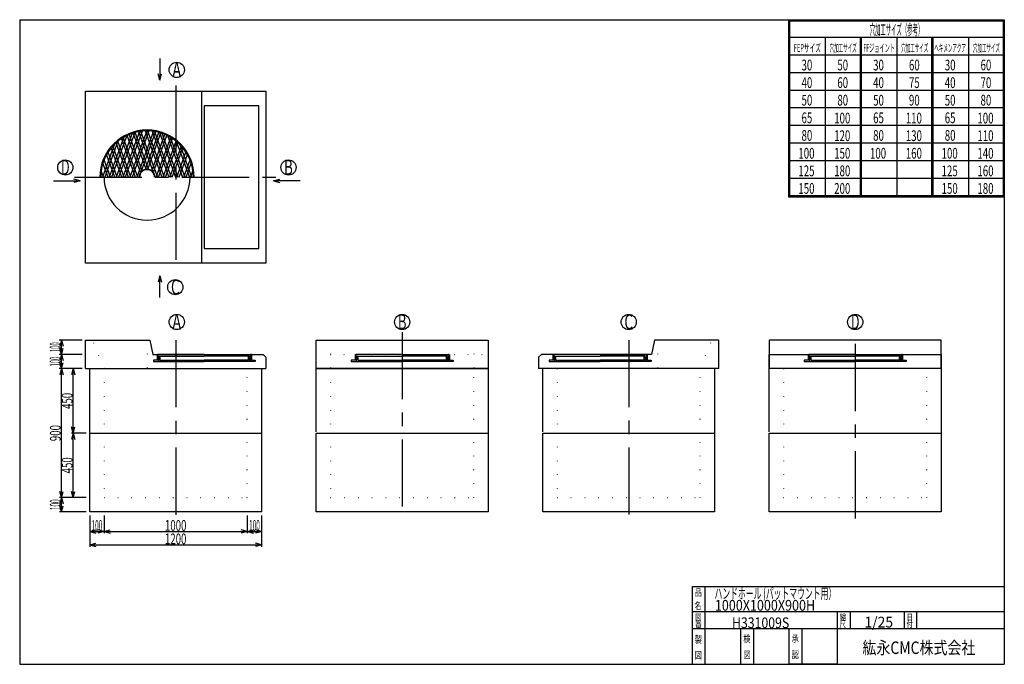
# Model space of a CAD drawing. Extents: x 11 to 286, y 13 to 193.
import ezdxf
from ezdxf.enums import TextEntityAlignment as Align

# ---------------------------------------------------------------- set-up
doc = ezdxf.new("R2010")
doc.units = 0
doc.header["$LTSCALE"] = 15
doc.linetypes.add('CENTER', pattern=[2, 1.25, -0.25, 0.25, -0.25])
doc.linetypes.add('DOT', pattern=[0.25, 0, -0.25])
doc.layers.add('CSLAYER1', color=7, linetype='CONTINUOUS')
doc.styles.add('EASYDRAW_FONT', font='monotxt', dxfattribs={"height": 1, "bigfont": 'bigfont'})
doc.dimstyles.get("Standard").update_dxf_attribs({"dimtxt": 2.5, "dimasz": 2.5, "dimexe": 1.25, "dimexo": 0.625, "dimtad": 1, "dimcen": 2.5, "dimazin": 3, "dimtfac": 1, "dimtmove": 0, "dimatfit": 3})

# ---------------------------------------------------------------- blocks, each defined once
blk = doc.blocks.new('*D0000')
at = {"layer": 'CSLAYER1', "color": 3, "linetype": 'CONTINUOUS'}
for p, q in [((29.729275, 77.890014), (25.617511, 77.890014)), ((26.117511, 77.890014), (25.651637, 76.151348)), ((26.117511, 59.890014), (26.117511, 77.890014)), ((26.117511, 77.890014), (26.583385, 76.151348)), ((26.117511, 59.890014), (25.651637, 61.628681)), ((26.117511, 59.890014), (26.583385, 61.628681)), ((29.729275, 59.890014), (25.617511, 59.890014))]:
    blk.add_line(p, q, dxfattribs=at)
at = {"layer": 'CSLAYER1', "color": 3, "style": 'EASYDRAW_FONT', "width": 0.5625}
blk.add_text('450', height=3, rotation=90, dxfattribs=at).set_placement((25.917522, 66.640007), (25.917522, 71.140007), align=Align.FIT)
blk = doc.blocks.new('*D0001')
at = {"layer": 'CSLAYER1', "color": 3, "linetype": 'CONTINUOUS'}
for p, q in [((28.652576, 95.890014), (25.617511, 95.890014)), ((26.117511, 95.890014), (25.651637, 94.151348)), ((26.117511, 77.890014), (26.117511, 95.890014)), ((26.117511, 95.890014), (26.583385, 94.151348)), ((26.117511, 77.890014), (25.651637, 79.628681)), ((26.117511, 77.890014), (26.583385, 79.628681))]:
    blk.add_line(p, q, dxfattribs=at)
at = {"layer": 'CSLAYER1', "color": 3, "style": 'EASYDRAW_FONT', "width": 0.5625}
blk.add_text('450', height=3, rotation=90, dxfattribs=at).set_placement((25.917522, 84.640007), (25.917522, 89.140007), align=Align.FIT)
blk = doc.blocks.new('*D0002')
at = {"layer": 'CSLAYER1', "color": 3, "linetype": 'CONTINUOUS'}
for p, q in [((28.729275, 59.890014), (22.314397, 59.890014)), ((22.814397, 59.890014), (22.348522, 58.151348)), ((22.814397, 55.890014), (22.814397, 59.890014)), ((22.814397, 59.890014), (23.280271, 58.151348)), ((29.729275, 55.890014), (22.314397, 55.890014)), ((22.814397, 55.890014), (22.348522, 57.628681)), ((22.814397, 55.890014), (23.280271, 57.628681))]:
    blk.add_line(p, q, dxfattribs=at)
at = {"layer": 'CSLAYER1', "color": 3, "style": 'EASYDRAW_FONT', "width": 0.375}
blk.add_text('100', height=3, rotation=90, dxfattribs=at).set_placement((22.614422, 56.390018), (22.614422, 59.390018), align=Align.FIT)
blk = doc.blocks.new('*D0003')
at = {"layer": 'CSLAYER1', "color": 3, "linetype": 'CONTINUOUS'}
for p, q in [((74.729275, 54.890014), (74.729275, 49.912698)), ((34.729275, 50.412698), (36.467942, 50.878572)), ((34.729275, 50.412698), (74.729275, 50.412698)), ((34.729275, 50.412698), (36.467942, 49.946824)), ((74.729275, 50.412698), (72.990609, 50.878572)), ((74.729275, 50.412698), (72.990609, 49.946824))]:
    blk.add_line(p, q, dxfattribs=at)
at = {"layer": 'CSLAYER1', "color": 3, "style": 'EASYDRAW_FONT', "width": 0.545455}
blk.add_text('1000', height=3, dxfattribs=at).set_placement((51.72929, 50.612698), (57.72929, 50.612698), align=Align.FIT)
blk = doc.blocks.new('*D0004')
at = {"layer": 'CSLAYER1', "color": 3, "linetype": 'CONTINUOUS'}
for p, q in [((30.729275, 54.890014), (30.729275, 46.169205)), ((78.729275, 54.890014), (78.729275, 46.169205)), ((30.729275, 46.669205), (32.467942, 47.13508)), ((78.729275, 46.669205), (76.990609, 47.13508)), ((30.729275, 46.669205), (78.729275, 46.669205)), ((30.729275, 46.669205), (32.467942, 46.203331)), ((78.729275, 46.669205), (76.990609, 46.203331))]:
    blk.add_line(p, q, dxfattribs=at)
at = {"layer": 'CSLAYER1', "color": 3, "style": 'EASYDRAW_FONT', "width": 0.545455}
blk.add_text('1200', height=3, dxfattribs=at).set_placement((51.72929, 46.869205), (57.72929, 46.869205), align=Align.FIT)
blk = doc.blocks.new('*D0005')
at = {"layer": 'CSLAYER1', "color": 3, "linetype": 'CONTINUOUS'}
for p, q in [((28.652576, 95.890014), (22.314397, 95.890014)), ((22.814397, 95.890014), (22.348522, 94.151348)), ((22.814397, 59.890014), (22.814397, 95.890014)), ((22.814397, 95.890014), (23.280271, 94.151348)), ((22.814397, 59.890014), (22.348522, 61.628681)), ((22.814397, 59.890014), (23.280271, 61.628681)), ((26.673393, 59.890014), (22.314397, 59.890014))]:
    blk.add_line(p, q, dxfattribs=at)
at = {"layer": 'CSLAYER1', "color": 3, "style": 'EASYDRAW_FONT', "width": 0.5625}
blk.add_text('900', height=3, rotation=90, dxfattribs=at).set_placement((22.614397, 75.640015), (22.614397, 80.140015), align=Align.FIT)
blk = doc.blocks.new('*D0006')
at = {"layer": 'CSLAYER1', "color": 3, "linetype": 'CONTINUOUS'}
for p, q in [((30.729275, 54.890014), (30.729275, 49.912698)), ((34.729275, 54.890014), (34.729275, 49.912698)), ((30.729275, 50.412698), (32.467942, 50.878572)), ((30.729275, 50.412698), (34.729275, 50.412698)), ((30.729275, 50.412698), (32.467942, 49.946824)), ((34.729275, 50.412698), (32.990609, 50.878572)), ((34.729275, 50.412698), (32.990609, 49.946824))]:
    blk.add_line(p, q, dxfattribs=at)
at = {"layer": 'CSLAYER1', "color": 3, "style": 'EASYDRAW_FONT', "width": 0.375}
blk.add_text('100', height=3, dxfattribs=at).set_placement((31.229275, 50.612698), (34.229275, 50.612698), align=Align.FIT)
blk = doc.blocks.new('*D0007')
at = {"layer": 'CSLAYER1', "color": 3, "linetype": 'CONTINUOUS'}
for p, q in [((74.729275, 54.890014), (74.729275, 49.912698)), ((78.729275, 54.890014), (78.729275, 49.912698)), ((74.729275, 50.412698), (76.467942, 50.878572)), ((74.729275, 50.412698), (78.729275, 50.412698)), ((74.729275, 50.412698), (76.467942, 49.946824)), ((78.729275, 50.412698), (76.990609, 50.878572)), ((78.729275, 50.412698), (76.990609, 49.946824))]:
    blk.add_line(p, q, dxfattribs=at)
at = {"layer": 'CSLAYER1', "color": 3, "style": 'EASYDRAW_FONT', "width": 0.375}
blk.add_text('100', height=3, dxfattribs=at).set_placement((75.229279, 50.612698), (78.229279, 50.612698), align=Align.FIT)
blk = doc.blocks.new('*D0008')
at = {"layer": 'CSLAYER1', "color": 3, "linetype": 'CONTINUOUS'}
for p, q in [((28.652576, 99.889974), (22.214397, 99.889974)), ((22.814397, 99.889974), (22.348522, 98.151308)), ((22.814397, 95.890014), (22.814397, 99.889974)), ((22.814397, 99.889974), (23.280271, 98.151308)), ((22.814397, 95.890014), (22.348522, 97.628681)), ((22.814397, 95.890014), (23.280271, 97.628681)), ((28.652576, 95.890014), (22.214397, 95.890014))]:
    blk.add_line(p, q, dxfattribs=at)
at = {"layer": 'CSLAYER1', "color": 3, "style": 'EASYDRAW_FONT', "width": 0.3375}
blk.add_text('100', height=3, rotation=90, dxfattribs=at).set_placement((22.574369, 96.539984), (22.574369, 99.239984), align=Align.FIT)
blk = doc.blocks.new('*D0009')
at = {"layer": 'CSLAYER1', "color": 3, "linetype": 'CONTINUOUS'}
for p, q in [((28.652576, 103.889934), (22.214397, 103.889934)), ((22.814397, 103.889934), (22.348522, 102.151268)), ((22.814397, 99.889974), (22.814397, 103.889934)), ((22.814397, 103.889934), (23.280271, 102.151268)), ((28.652576, 99.889974), (22.214397, 99.889974)), ((22.814397, 99.889974), (22.348522, 101.628641)), ((22.814397, 99.889974), (23.280271, 101.628641))]:
    blk.add_line(p, q, dxfattribs=at)
at = {"layer": 'CSLAYER1', "color": 3, "style": 'EASYDRAW_FONT', "width": 0.3375}
blk.add_text('100', height=3, rotation=90, dxfattribs=at).set_placement((22.574369, 100.539946), (22.574369, 103.239946), align=Align.FIT)

msp = doc.modelspace()

# ---------------------------------------------------------------- linework, layer by layer
at = {"layer": 'CSLAYER1', "color": 3, "linetype": 'CONTINUOUS'}
for p, q in [((11.162357, 193.33531), (11.162357, 13.33531)), ((11.162357, 193.33531), (286.162357, 193.33531)), ((221.543243, 193.33531), (286.162357, 193.33531)), ((225.862357, 193.33531), (225.862357, 143.912503)), ((226.162357, 193.33531), (226.162357, 144.212503)), ((226.162357, 193.03531), (285.862357, 193.03531)), ((285.862357, 193.33531), (285.862357, 144.212503)), ((286.162357, 193.33531), (286.162357, 13.33531)), ((286.162357, 193.33531), (286.162357, 144.212503)), ((286.162357, 193.33531), (286.162357, 144.212503)), ((286.162357, 193.33531), (286.162357, 144.212503)), ((286.162357, 193.33531), (286.162357, 144.212503)), ((226.162357, 188.42303), (286.162357, 188.42303)), ((236.162357, 188.42303), (236.162357, 144.212503)), ((245.862357, 188.42303), (245.862357, 144.212503)), ((246.162357, 188.42303), (246.162357, 144.212503)), ((246.162357, 188.12303), (246.162357, 144.212503)), ((256.162357, 188.42303), (256.162357, 144.212503)), ((265.862357, 188.42303), (265.862357, 144.212503)), ((266.162357, 188.42303), (266.162357, 144.212503)), ((266.162357, 188.12303), (266.162357, 144.212503)), ((276.162357, 188.42303), (276.162357, 144.212503)), ((286.162357, 188.12303), (286.162357, 144.212503)), ((50.3445, 182.543836), (50.3445, 176.489856)), ((225.862357, 183.510749), (286.162357, 183.510749)), ((50.3445, 176.489856), (49.878626, 178.228523)), ((50.3445, 176.489856), (50.810375, 178.228523)), ((225.862357, 178.598468), (286.162357, 178.598468)), ((29.529275, 173.3548), (79.929275, 173.3548)), ((29.529275, 125.3548), (29.529275, 173.3548)), ((61.929275, 173.3548), (61.929275, 125.3548)), ((79.929275, 173.3548), (79.929275, 125.3548)), ((225.862357, 173.686188), (286.162357, 173.686188)), ((77.929275, 169.2548), (62.729275, 169.2548)), ((62.729275, 169.2548), (62.729275, 129.4548)), ((77.929275, 129.4548), (77.929275, 169.2548)), ((225.862357, 168.773907), (286.162357, 168.773907)), ((46.639863, 162.294491), (41.930201, 149.3548)), ((47.274302, 162.283316), (42.568707, 149.3548)), ((46.184249, 162.283316), (50.889844, 149.3548)), ((46.818688, 162.294491), (51.52835, 149.3548)), ((225.862357, 163.861626), (286.162357, 163.861626)), ((40.263166, 160.563203), (36.183641, 149.3548)), ((41.054876, 160.984126), (36.822147, 149.3548)), ((42.557423, 161.603774), (38.099161, 149.3548)), ((43.276683, 161.825643), (38.737667, 149.3548)), ((43.507565, 149.357072), (39.582268, 160.141737)), ((44.66408, 162.128919), (40.014681, 149.3548)), ((44.142547, 149.366756), (40.101823, 160.468553)), ((45.335562, 162.219518), (40.653187, 149.3548)), ((44.9294, 150.713459), (41.170845, 161.040006)), ((45.401328, 151.171131), (41.719914, 161.285732)), ((46.523917, 151.595409), (42.846685, 161.698522)), ((47.175254, 151.560158), (43.42438, 161.865599)), ((48.510649, 162.171585), (43.845721, 149.3548)), ((44.345184, 162.073255), (48.448705, 150.798926)), ((44.947902, 162.171585), (49.61283, 149.3548)), ((49.113367, 162.073255), (45.009846, 150.798926)), ((46.283297, 151.560158), (50.034171, 161.865599)), ((46.934634, 151.595409), (50.611866, 161.698522)), ((48.057223, 151.171131), (51.738637, 161.285732)), ((48.122989, 162.219518), (52.805364, 149.3548)), ((48.52915, 150.713459), (52.287706, 161.040006)), ((48.794471, 162.128919), (53.44387, 149.3548)), ((49.316004, 149.366756), (53.356728, 160.468553)), ((49.950986, 149.357072), (53.876283, 160.141737)), ((50.181868, 161.825643), (54.720884, 149.3548)), ((50.901128, 161.603774), (55.35939, 149.3548)), ((52.403675, 160.984126), (56.636404, 149.3548)), ((53.195385, 160.563203), (57.27491, 149.3548)), ((37.609001, 158.533794), (34.268121, 149.3548)), ((38.558609, 159.388537), (34.906627, 149.3548)), ((39.677352, 149.3548), (36.701101, 157.531982)), ((40.315859, 149.3548), (37.149819, 158.053423)), ((41.592872, 149.3548), (38.087508, 158.985709)), ((42.231379, 149.3548), (38.569003, 159.417094)), ((51.227172, 149.3548), (54.883901, 159.40158)), ((51.865679, 149.3548), (55.371043, 158.985709)), ((53.142692, 149.3548), (56.308732, 158.053423)), ((53.781199, 149.3548), (56.75745, 157.531982)), ((54.899942, 159.388537), (58.551924, 149.3548)), ((55.84955, 158.533794), (59.19043, 149.3548)), ((225.862357, 158.949346), (286.162357, 158.949346)), ((36.484819, 149.3548), (34.726167, 154.186657)), ((37.761832, 149.3548), (35.452448, 155.699779)), ((38.400339, 149.3548), (35.850485, 156.360464)), ((37.761832, 149.3548), (36.059657, 154.031487)), ((38.400339, 149.3548), (36.423422, 154.786332)), ((55.058212, 149.3548), (57.608066, 156.360464)), ((55.696719, 149.3548), (58.006103, 155.699779)), ((56.973732, 149.3548), (58.732384, 154.186657)), ((58.561557, 154.591181), (59.158332, 152.951554)), ((225.862357, 154.037065), (286.162357, 154.037065)), ((35.846312, 149.3548), (34.408236, 153.305881)), ((36.484819, 149.3548), (35.439375, 152.227133)), ((57.612239, 149.3548), (59.050315, 153.305881)), ((28.04917, 148.311072), (26.310503, 148.776946)), ((34.569299, 149.3548), (33.915679, 151.150605)), ((35.846312, 149.3548), (35.211163, 151.099858)), ((58.889252, 149.3548), (59.542872, 151.150605)), ((59.527759, 149.3548), (59.662641, 149.725385)), ((82.09077, 148.311072), (83.829437, 148.776946)), ((225.862357, 149.124784), (286.162357, 149.124784)), ((20.649862, 148.311072), (28.04917, 148.311072)), ((28.04917, 148.311072), (26.310503, 147.845198)), ((89.490078, 148.311072), (82.09077, 148.311072)), ((82.09077, 148.311072), (83.829437, 147.845198)), ((225.862357, 144.212503), (286.162357, 144.212503)), ((225.862357, 143.912503), (286.162357, 143.912503)), ((62.729275, 129.4548), (77.929275, 129.4548)), ((79.929275, 125.3548), (29.529275, 125.3548)), ((50.3445, 121.810556), (49.878626, 120.071889)), ((50.3445, 115.756576), (50.3445, 121.810556)), ((50.3445, 121.810556), (50.810375, 120.071889)), ((29.529275, 95.890014), (29.529275, 103.890014)), ((29.529275, 103.890014), (47.529275, 103.890014)), ((47.529275, 103.890014), (48.329275, 99.890014)), ((93.993981, 95.890014), (93.993981, 103.890014)), ((93.993981, 103.890014), (141.993981, 103.890014)), ((141.993981, 103.890014), (141.993981, 95.890014)), ((188.458687, 103.890014), (187.658687, 99.890014)), ((206.458687, 103.890014), (188.458687, 103.890014)), ((206.458687, 95.890014), (206.458687, 103.890014)), ((268.523393, 103.890014), (220.523393, 103.890014)), ((220.523393, 103.890014), (220.523393, 95.890014)), ((268.523393, 95.890014), (268.523393, 103.890014)), ((48.329275, 99.890014), (79.129275, 99.890014)), ((49.549275, 99.890014), (49.549275, 98.290014)), ((49.589275, 99.890014), (49.789275, 99.890014)), ((49.749275, 99.890014), (49.749275, 98.290014)), ((49.789275, 99.890014), (49.789275, 99.422152)), ((49.789275, 99.890014), (49.789275, 99.422152)), ((62.729275, 99.890014), (49.789275, 99.890014)), ((49.789275, 99.422152), (49.918915, 98.342905)), ((50.087547, 98.342905), (50.087547, 99.390014)), ((50.087547, 99.390014), (62.729275, 99.390014)), ((50.188727, 98.290014), (50.188727, 99.270214)), ((50.388727, 99.270214), (50.188727, 99.270214)), ((50.388727, 98.290014), (50.388727, 99.270214)), ((62.729275, 99.890014), (75.669275, 99.890014)), ((75.371004, 99.390014), (62.729275, 99.390014)), ((75.069824, 98.290014), (75.069824, 99.270214)), ((75.069824, 99.270214), (75.269824, 99.270214)), ((75.269824, 98.290014), (75.269824, 99.270214)), ((75.371004, 98.342905), (75.371004, 99.390014)), ((75.669275, 99.422152), (75.539636, 98.342905)), ((75.669275, 99.890014), (75.669275, 99.422152)), ((75.869275, 99.890014), (75.669275, 99.890014)), ((75.669275, 99.890014), (75.669275, 99.422152)), ((75.709275, 99.890014), (75.709275, 98.290014)), ((75.909275, 99.890014), (75.909275, 98.290014)), ((79.929275, 99.090014), (79.129275, 99.890014)), ((79.929275, 99.090014), (79.929275, 95.890014)), ((104.813981, 99.890014), (104.813981, 98.290014)), ((104.853981, 99.890014), (105.053981, 99.890014)), ((105.013981, 99.890014), (105.013981, 98.290014)), ((105.053981, 99.890014), (105.053981, 99.422152)), ((105.053981, 99.890014), (105.053981, 99.422152)), ((117.993981, 99.890014), (105.053981, 99.890014)), ((105.053981, 99.422152), (105.183621, 98.342905)), ((105.352253, 98.342905), (105.352253, 99.390014)), ((105.352253, 99.390014), (117.993981, 99.390014)), ((105.453433, 98.290014), (105.453433, 99.270214)), ((105.653433, 99.270214), (105.453433, 99.270214)), ((105.653433, 98.290014), (105.653433, 99.270214)), ((117.993981, 99.890014), (130.933981, 99.890014)), ((130.63571, 99.390014), (117.993981, 99.390014)), ((130.33453, 98.290014), (130.33453, 99.270214)), ((130.33453, 99.270214), (130.53453, 99.270214)), ((130.53453, 98.290014), (130.53453, 99.270214)), ((130.63571, 98.342905), (130.63571, 99.390014)), ((130.933981, 99.422152), (130.804342, 98.342905)), ((130.933981, 99.890014), (130.933981, 99.422152)), ((131.133981, 99.890014), (130.933981, 99.890014)), ((130.933981, 99.890014), (130.933981, 99.422152)), ((130.973981, 99.890014), (130.973981, 98.290014)), ((131.173981, 99.890014), (131.173981, 98.290014)), ((156.058687, 99.090014), (156.858687, 99.890014)), ((156.058687, 99.090014), (156.058687, 95.890014)), ((187.658687, 99.890014), (156.858687, 99.890014)), ((160.078687, 99.890014), (160.078687, 98.290014)), ((160.118687, 99.890014), (160.318687, 99.890014)), ((160.278687, 99.890014), (160.278687, 98.290014)), ((160.318687, 99.890014), (160.318687, 99.422152)), ((160.318687, 99.890014), (160.318687, 99.422152)), ((173.258687, 99.890014), (160.318687, 99.890014)), ((160.318687, 99.422152), (160.448327, 98.342905)), ((160.616959, 98.342905), (160.616959, 99.390014)), ((160.616959, 99.390014), (173.258687, 99.390014)), ((160.718138, 98.290014), (160.718138, 99.270214)), ((160.918138, 99.270214), (160.718138, 99.270214)), ((160.918138, 98.290014), (160.918138, 99.270214)), ((173.258687, 99.890014), (186.198687, 99.890014)), ((185.900415, 99.390014), (173.258687, 99.390014)), ((185.599236, 98.290014), (185.599236, 99.270214)), ((185.599236, 99.270214), (185.799236, 99.270214)), ((185.799236, 98.290014), (185.799236, 99.270214)), ((185.900415, 98.342905), (185.900415, 99.390014)), ((186.198687, 99.422152), (186.069048, 98.342905)), ((186.198687, 99.890014), (186.198687, 99.422152)), ((186.398687, 99.890014), (186.198687, 99.890014)), ((186.198687, 99.890014), (186.198687, 99.422152)), ((186.238687, 99.890014), (186.238687, 98.290014)), ((186.438687, 99.890014), (186.438687, 98.290014)), ((220.523153, 95.890014), (220.523153, 99.890014)), ((220.523153, 99.890014), (268.523153, 99.890014)), ((231.343393, 99.890014), (231.343393, 98.290014)), ((231.383393, 99.890014), (231.583393, 99.890014)), ((231.543393, 99.890014), (231.543393, 98.290014)), ((231.583393, 99.890014), (231.583393, 99.422152)), ((231.583393, 99.890014), (231.583393, 99.422152)), ((244.523393, 99.890014), (231.583393, 99.890014)), ((231.583393, 99.422152), (231.713032, 98.342905)), ((231.881665, 98.342905), (231.881665, 99.390014)), ((231.881665, 99.390014), (244.523393, 99.390014)), ((231.982844, 98.290014), (231.982844, 99.270214)), ((232.182844, 99.270214), (231.982844, 99.270214)), ((232.182844, 98.290014), (232.182844, 99.270214)), ((244.523393, 99.890014), (257.463393, 99.890014)), ((257.165121, 99.390014), (244.523393, 99.390014)), ((256.863942, 98.290014), (256.863942, 99.270214)), ((256.863942, 99.270214), (257.063942, 99.270214)), ((257.063942, 98.290014), (257.063942, 99.270214)), ((257.165121, 98.342905), (257.165121, 99.390014)), ((257.463393, 99.422152), (257.333754, 98.342905)), ((257.463393, 99.890014), (257.463393, 99.422152)), ((257.663393, 99.890014), (257.463393, 99.890014)), ((257.463393, 99.890014), (257.463393, 99.422152)), ((257.503393, 99.890014), (257.503393, 98.290014)), ((257.703393, 99.890014), (257.703393, 98.290014)), ((268.523153, 99.890014), (268.523153, 95.890014)), ((49.549275, 98.290014), (48.489275, 98.290014)), ((48.489275, 98.290014), (48.489275, 97.890014)), ((48.489275, 97.890014), (62.729275, 97.890014)), ((49.749275, 98.290014), (50.188727, 98.290014)), ((49.918915, 98.342905), (50.087547, 98.342905)), ((50.388727, 98.290014), (62.729275, 98.290014)), ((75.069824, 98.290014), (62.729275, 98.290014)), ((76.969275, 97.890014), (62.729275, 97.890014)), ((75.709275, 98.290014), (75.269824, 98.290014)), ((75.539636, 98.342905), (75.371004, 98.342905)), ((75.909275, 98.290014), (76.969275, 98.290014)), ((76.969275, 98.290014), (76.969275, 97.890014)), ((104.813981, 98.290014), (103.753981, 98.290014)), ((103.753981, 98.290014), (103.753981, 97.890014)), ((103.753981, 97.890014), (117.993981, 97.890014)), ((105.013981, 98.290014), (105.453433, 98.290014)), ((105.183621, 98.342905), (105.352253, 98.342905)), ((105.653433, 98.290014), (117.993981, 98.290014)), ((130.33453, 98.290014), (117.993981, 98.290014)), ((132.233981, 97.890014), (117.993981, 97.890014)), ((130.973981, 98.290014), (130.53453, 98.290014)), ((130.804342, 98.342905), (130.63571, 98.342905)), ((131.173981, 98.290014), (132.233981, 98.290014)), ((132.233981, 98.290014), (132.233981, 97.890014)), ((160.078687, 98.290014), (159.018687, 98.290014)), ((159.018687, 98.290014), (159.018687, 97.890014)), ((159.018687, 97.890014), (173.258687, 97.890014)), ((160.278687, 98.290014), (160.718138, 98.290014)), ((160.448327, 98.342905), (160.616959, 98.342905)), ((160.918138, 98.290014), (173.258687, 98.290014)), ((185.599236, 98.290014), (173.258687, 98.290014)), ((187.498687, 97.890014), (173.258687, 97.890014)), ((186.238687, 98.290014), (185.799236, 98.290014)), ((186.069048, 98.342905), (185.900415, 98.342905)), ((186.438687, 98.290014), (187.498687, 98.290014)), ((187.498687, 98.290014), (187.498687, 97.890014)), ((231.343393, 98.290014), (230.283393, 98.290014)), ((230.283393, 98.290014), (230.283393, 97.890014)), ((230.283393, 97.890014), (244.523393, 97.890014)), ((231.543393, 98.290014), (231.982844, 98.290014)), ((231.713032, 98.342905), (231.881665, 98.342905)), ((232.182844, 98.290014), (244.523393, 98.290014)), ((256.863942, 98.290014), (244.523393, 98.290014)), ((258.763393, 97.890014), (244.523393, 97.890014)), ((257.503393, 98.290014), (257.063942, 98.290014)), ((257.333754, 98.342905), (257.165121, 98.342905)), ((257.703393, 98.290014), (258.763393, 98.290014)), ((258.763393, 98.290014), (258.763393, 97.890014)), ((29.529275, 95.890014), (79.929275, 95.890014)), ((30.729275, 77.890014), (30.729275, 95.890014)), ((78.729275, 95.890014), (78.729275, 77.890014)), ((93.993981, 78.290014), (93.993981, 95.890014)), ((141.993981, 95.890014), (93.993981, 95.890014)), ((93.994221, 95.890014), (141.993741, 95.890014)), ((93.994221, 95.890014), (141.993741, 95.890014)), ((141.993981, 95.890014), (141.993981, 77.890014)), ((206.458687, 95.890014), (156.058687, 95.890014)), ((157.258687, 78.290014), (157.258687, 95.890014)), ((205.258687, 95.890014), (205.258687, 77.890014)), ((220.523393, 78.290014), (220.523393, 95.890014)), ((268.523153, 95.890014), (220.523633, 95.890014)), ((268.523153, 95.890014), (220.523633, 95.890014)), ((268.523393, 95.890014), (268.523393, 77.890014)), ((30.729275, 55.890014), (30.729275, 77.890014)), ((30.729275, 77.890014), (78.729275, 77.890014)), ((78.729275, 77.890014), (78.729275, 55.890014)), ((93.993981, 55.890014), (93.993981, 77.890014)), ((93.993981, 77.890014), (141.993981, 77.890014)), ((141.993981, 77.890014), (141.993981, 55.890014)), ((157.258687, 55.890014), (157.258687, 77.890014)), ((157.258687, 77.890014), (205.258687, 77.890014)), ((205.258687, 77.890014), (205.258687, 55.890014)), ((220.523393, 55.890014), (220.523393, 77.890014)), ((220.523393, 77.890014), (268.523393, 77.890014)), ((268.523393, 77.890014), (268.523393, 55.890014)), ((78.729275, 55.890014), (30.729275, 55.890014)), ((141.993981, 55.890014), (93.993981, 55.890014)), ((205.258687, 55.890014), (157.258687, 55.890014)), ((268.523393, 55.890014), (220.523393, 55.890014)), ((199.066033, 13.33531), (199.066033, 35.080589)), ((199.066033, 35.080589), (286.162357, 35.080589)), ((202.566033, 35.080589), (202.566033, 13.33531)), ((199.066033, 28.08531), (286.162357, 28.08531)), ((239.566033, 13.33531), (239.566033, 28.08531)), ((243.066033, 28.08531), (243.066033, 23.33531)), ((258.162357, 28.08531), (258.162357, 23.33531)), ((261.662357, 28.08531), (261.662357, 23.33531)), ((199.066033, 23.33531), (239.566033, 23.33531)), ((212.566033, 13.33531), (212.566033, 23.33531)), ((216.066033, 23.33531), (216.066033, 13.33531)), ((226.066033, 13.33531), (226.066033, 23.33531)), ((229.566033, 23.33531), (229.566033, 13.33531)), ((232.162357, 23.33531), (286.162357, 23.33531)), ((11.162357, 13.33531), (286.162357, 13.33531)), ((239.566033, 13.33531), (226.066033, 13.33531))]:
    msp.add_line(p, q, dxfattribs=at)
at = {"layer": 'CSLAYER1', "color": 3, "linetype": 'CENTER'}
for p, q in [((54.729275, 174.989719), (54.729275, 123.719882)), ((26.488281, 149.3548), (83.104384, 149.3548)), ((117.993981, 106.107068), (117.993981, 53.977588)), ((54.729275, 103.844087), (54.729275, 53.977588)), ((181.258687, 103.889934), (181.258687, 53.977588)), ((244.523393, 102.812429), (244.523393, 53.977588))]:
    msp.add_line(p, q, dxfattribs=at)
at = {"layer": 'CSLAYER1', "color": 3, "linetype": 'DOT'}
for p, q in [((34.729275, 95.890014), (31.529275, 103.890014)), ((46.729275, 103.890014), (46.729275, 95.890014)), ((97.993981, 103.890014), (97.993981, 95.890014)), ((137.993981, 103.890014), (137.993981, 95.890014)), ((189.258687, 103.890014), (189.258687, 95.890014)), ((201.258687, 95.890014), (204.458687, 103.890014)), ((93.993981, 99.890014), (141.993981, 99.890014)), ((224.523153, 99.890014), (224.523153, 95.890014)), ((224.523153, 99.890014), (224.523153, 95.890014)), ((264.523153, 99.890014), (264.523153, 95.890014)), ((50.74627, 97.890014), (50.729275, 95.890014)), ((50.729275, 95.890014), (50.729275, 97.890014)), ((74.729275, 97.890014), (74.729275, 95.890014)), ((74.729275, 97.890014), (74.729275, 95.890014)), ((74.729275, 95.890014), (74.729275, 97.890014)), ((105.993981, 95.890014), (105.993981, 97.890014)), ((129.993981, 95.890014), (129.993981, 97.890014)), ((161.258687, 97.890014), (161.258687, 95.890014)), ((161.258687, 97.890014), (161.258687, 95.890014)), ((161.258687, 95.890014), (161.258687, 97.890014)), ((185.241693, 97.890014), (185.258687, 95.890014)), ((185.258687, 95.890014), (185.258687, 97.890014)), ((232.523393, 95.890014), (232.523393, 97.890014)), ((256.523393, 95.890014), (256.523393, 97.890014)), ((34.729275, 95.890014), (34.729275, 77.890014)), ((74.729275, 77.890014), (74.729275, 95.890014)), ((97.993981, 95.890014), (97.993981, 77.890014)), ((137.993981, 77.890014), (137.993981, 95.890014)), ((161.258687, 95.890014), (161.258687, 77.890014)), ((201.258687, 77.890014), (201.258687, 95.890014)), ((224.523393, 95.890014), (224.523393, 77.890014)), ((264.523393, 77.890014), (264.523393, 95.890014)), ((34.729275, 77.890014), (34.729275, 59.890014)), ((74.729275, 59.890014), (74.729275, 77.890014)), ((97.993981, 77.890014), (97.993981, 59.890014)), ((137.993981, 59.890014), (137.993981, 77.890014)), ((161.258687, 77.890014), (161.258687, 59.890014)), ((201.258687, 59.890014), (201.258687, 77.890014)), ((224.523393, 77.890014), (224.523393, 59.890014)), ((264.523393, 59.890014), (264.523393, 77.890014)), ((34.729275, 59.890014), (74.729275, 59.890014)), ((97.993981, 59.890014), (137.993981, 59.890014)), ((161.258687, 59.890014), (201.258687, 59.890014)), ((224.523393, 59.890014), (264.523393, 59.890014))]:
    msp.add_line(p, q, dxfattribs=at)
at = {"layer": 'CSLAYER1', "color": 3, "linetype": 'CONTINUOUS'}
for centre in [(55.024678, 179.312911), (23.907123, 152.075857), (86.232817, 152.075857), (54.62108, 118.639424), (55.024678, 108.920133), (117.993981, 108.920133), (181.258687, 108.920133), (244.523393, 108.920133)]:
    msp.add_circle(centre, 2.123813, dxfattribs=at)
for centre, radius, start, end in [((46.729275, 149.3548), 13.18, 0, 180), ((46.729275, 149.3548), 12.98, 0, 180), ((46.729275, 149.356165), 12.938635, -0.006046, 180.006046), ((46.729275, 149.3548), 2.25, 0, 180), ((46.729275, 149.3548), 2.1, 0, 180), ((46.729275, 149.3548), 12, 180, 360)]:
    msp.add_arc(centre, radius, start, end, dxfattribs=at)

# ---------------------------------------------------------------- texts
at = {"layer": 'CSLAYER1', "color": 3, "style": 'EASYDRAW_FONT'}
for s, height, width, p, p2 in [('穴加工サイズ（参考）', 3, 0.517241, (248.543655, 189.052872), (263.543655, 189.052872)), ('FEPサイズ', 2.272802, 0.588236, (227.366089, 184.314529), (234.942107, 184.314529)), ('穴加工サイズ', 2.272802, 0.588236, (237.366104, 184.314529), (244.942122, 184.314529)), ('FFジョイント', 2.272802, 0.583334, (246.789963, 184.314529), (255.628651, 184.314529)), ('穴加工サイズ', 2.272802, 0.588236, (257.366089, 184.314529), (264.942107, 184.314529)), ('ヘキメンアクア', 2.272802, 0.583334, (266.60849, 184.314529), (275.447178, 184.314529)), ('穴加工サイズ', 2.272802, 0.588236, (277.366089, 184.314529), (284.942107, 184.314529)), ('30', 3, 0.6, (229.531006, 179.175034), (232.531006, 179.175034)), ('50', 3, 0.6, (239.531006, 179.175034), (242.531006, 179.175034)), ('30', 3, 0.6, (249.531006, 179.175034), (252.531006, 179.175034)), ('60', 3, 0.6, (259.530975, 179.175034), (262.530975, 179.175034)), ('30', 3, 0.6, (269.531006, 179.175034), (272.531006, 179.175034)), ('60', 3, 0.6, (279.531006, 179.175034), (282.531006, 179.175034)), ('A', 4.2, 0.857143, (53.822441, 177.273621), (56.222441, 177.273621)), ('40', 3, 0.6, (229.531006, 174.262756), (232.531006, 174.262756)), ('60', 3, 0.6, (239.531006, 174.262756), (242.531006, 174.262756)), ('40', 3, 0.6, (249.531006, 174.262756), (252.531006, 174.262756)), ('75', 3, 0.6, (259.530975, 174.262756), (262.530975, 174.262756)), ('40', 3, 0.6, (269.531006, 174.262756), (272.531006, 174.262756)), ('70', 3, 0.6, (279.531006, 174.262756), (282.531006, 174.262756)), ('50', 3, 0.6, (229.531006, 169.350479), (232.531006, 169.350479)), ('80', 3, 0.6, (239.531006, 169.350479), (242.531006, 169.350479)), ('50', 3, 0.6, (249.531006, 169.350479), (252.531006, 169.350479)), ('90', 3, 0.6, (259.530975, 169.350479), (262.530975, 169.350479)), ('50', 3, 0.6, (269.531006, 169.350479), (272.531006, 169.350479)), ('80', 3, 0.6, (279.531006, 169.350479), (282.531006, 169.350479)), ('65', 3, 0.6, (229.531006, 164.438202), (232.531006, 164.438202)), ('100', 3, 0.5625, (238.651367, 164.3564), (243.151367, 164.3564)), ('65', 3, 0.6, (249.531006, 164.438202), (252.531006, 164.438202)), ('110', 3, 0.5625, (258.651337, 164.3564), (263.151337, 164.3564)), ('65', 3, 0.6, (269.531006, 164.438202), (272.531006, 164.438202)), ('100', 3, 0.5625, (278.651367, 164.3564), (283.151367, 164.3564)), ('80', 3, 0.6, (229.531006, 159.525925), (232.531006, 159.525925)), ('120', 3, 0.5625, (238.651367, 159.444122), (243.151367, 159.444122)), ('80', 3, 0.6, (249.531006, 159.525925), (252.531006, 159.525925)), ('130', 3, 0.5625, (258.651337, 159.444122), (263.151337, 159.444122)), ('80', 3, 0.6, (269.531006, 159.525925), (272.531006, 159.525925)), ('110', 3, 0.5625, (278.651367, 159.444122), (283.151367, 159.444122)), ('100', 3, 0.5625, (228.651367, 154.531845), (233.151367, 154.531845)), ('150', 3, 0.5625, (238.651367, 154.531845), (243.151367, 154.531845)), ('100', 3, 0.5625, (248.651367, 154.531845), (253.151367, 154.531845)), ('160', 3, 0.5625, (258.651337, 154.531845), (263.151337, 154.531845)), ('100', 3, 0.5625, (268.651367, 154.531845), (273.151367, 154.531845)), ('140', 3, 0.5625, (278.651367, 154.531845), (283.151367, 154.531845)), ('B', 4.2, 0.857143, (85.030563, 150.036545), (87.430563, 150.036545)), ('125', 3, 0.5625, (228.651367, 149.619553), (233.151367, 149.619553)), ('180', 3, 0.5625, (238.651367, 149.619553), (243.151367, 149.619553)), ('125', 3, 0.5625, (268.651367, 149.619553), (273.151367, 149.619553)), ('160', 3, 0.5625, (278.651367, 149.619553), (283.151367, 149.619553)), ('150', 3, 0.5625, (228.651367, 144.707275), (233.151367, 144.707275)), ('200', 3, 0.5625, (238.651367, 144.707275), (243.151367, 144.707275)), ('150', 3, 0.5625, (268.651367, 144.707275), (273.151367, 144.707275)), ('180', 3, 0.5625, (278.651367, 144.707275), (283.151367, 144.707275)), ('C', 4.2, 0.857143, (53.418816, 116.600098), (55.818816, 116.600098)), ('A', 4.2, 0.857143, (53.822441, 106.880791), (56.222441, 106.880791)), ('B', 4.2, 0.857143, (116.791756, 106.880791), (119.191756, 106.880791)), ('C', 4.2, 0.857143, (180.056412, 106.880791), (182.456412, 106.880791)), ('D', 4.2, 0.857143, (243.321075, 106.880791), (245.721076, 106.880791)), ('品', 2, 1.5, (199.669296, 32.41843), (201.669296, 32.41843)), ('ハンドホール (パットマウント用）', 3, 0.68, (205.21843, 31.621767), (239.21843, 31.621767)), ('名', 2, 1.5, (199.611755, 28.735872), (201.611755, 28.735872)), ('1000X1000X900H', 3, 0.682927, (205.325165, 28.312746), (233.325165, 28.312746)), ('縮', 1.8, 1.5, (240.181168, 25.601213), (241.981168, 25.601213)), ('番', 1.8, 1.5, (199.841919, 23.584339), (201.641919, 23.584339)), ('図', 1.8, 1.5, (199.841919, 25.540697), (201.641919, 25.540697)), ('H331009S', 3, 0.695652, (210.097839, 23.431519), (226.097839, 23.431519)), ('尺', 1.8, 1.5, (240.149704, 23.659006), (241.949704, 23.659006)), ('1/25', 3, 0.727273, (247.090393, 23.61204), (255.090393, 23.61204)), ('付', 1.8, 1.5, (258.851959, 23.659006), (260.651959, 23.659006)), ('日', 1.8, 1.5, (258.883423, 25.601213), (260.683423, 25.601213)), ('製', 2, 1.5, (199.707489, 19.290033), (201.707489, 19.290033)), ('検', 2, 1.5, (213.264954, 19.491663), (215.264954, 19.491663)), ('承', 2, 1.5, (226.764954, 19.491663), (228.764954, 19.491663)), ('紘永CMC株式会社', 3.5, 1.038462, (246.55632, 16.208839), (278.05632, 16.208839)), ('図', 2, 1.5, (199.707489, 14.872245), (201.707489, 14.872245)), ('図', 2, 1.5, (213.329895, 15.003746), (215.329895, 15.003746)), ('認', 2, 1.5, (226.829895, 15.003746), (228.829895, 15.003746))]:
    msp.add_text(s, height=height, dxfattribs=dict(at, width=width)).set_placement(p, p2, align=Align.FIT)
at = {"layer": 'CSLAYER1', "color": 3, "style": 'EASYDRAW_FONT', "width": 0.857143}
msp.add_text('D', height=4.2, rotation=360, dxfattribs=at).set_placement((22.7094, 150.036545), (25.1094, 150.036545), align=Align.FIT)

# ---------------------------------------------------------------- dimensions: what is measured, and where the dimension line sits
at = {"layer": 'CSLAYER1', "color": 3}
for p1, p2, distance, picture, middle in [((29.652576, 99.889974), (29.652576, 103.889934), 6.838179, '*D0009', (22.574369, 101.889946)), ((29.652576, 95.890014), (29.652576, 99.889974), 6.838179, '*D0008', (22.574369, 97.889984)), ((29.652576, 77.890014), (29.652576, 95.890014), 3.535065, '*D0001', (25.917522, 86.890007)), ((30.729275, 59.890014), (30.729275, 77.890014), 4.611764, '*D0000', (25.917522, 68.890007)), ((30.729275, 55.890014), (78.729275, 55.890014), -9.220809, '*D0004', (54.72929, 46.869205)), ((30.729275, 55.890014), (34.729275, 55.890014), -5.477316, '*D0006', (32.729275, 50.612698)), ((34.729275, 55.890014), (74.729275, 55.890014), -5.477316, '*D0003', (54.72929, 50.612698)), ((74.729275, 55.890014), (78.729275, 55.890014), -5.477316, '*D0007', (76.729279, 50.612698))]:
    dim = msp.add_aligned_dim(p1=p1, p2=p2, distance=distance, dimstyle='Standard', dxfattribs=at)
    dim.commit()
    dim.dimension.update_dxf_attribs({"geometry": picture, "text_midpoint": middle})
for base, p1, p2, picture, middle in [((22.814397, 95.890014), (27.673393, 59.890014), (29.652576, 95.890014), '*D0005', (22.614397, 77.890015)), ((22.814397, 59.890014), (30.729275, 55.890014), (29.729275, 59.890014), '*D0002', (22.614422, 57.890018))]:
    dim = msp.add_linear_dim(base=base, p1=p1, p2=p2, angle=90, dimstyle='Standard', dxfattribs=at)
    dim.commit()
    dim.dimension.update_dxf_attribs({"geometry": picture, "text_midpoint": middle})

doc.saveas('drawing.dxf')
